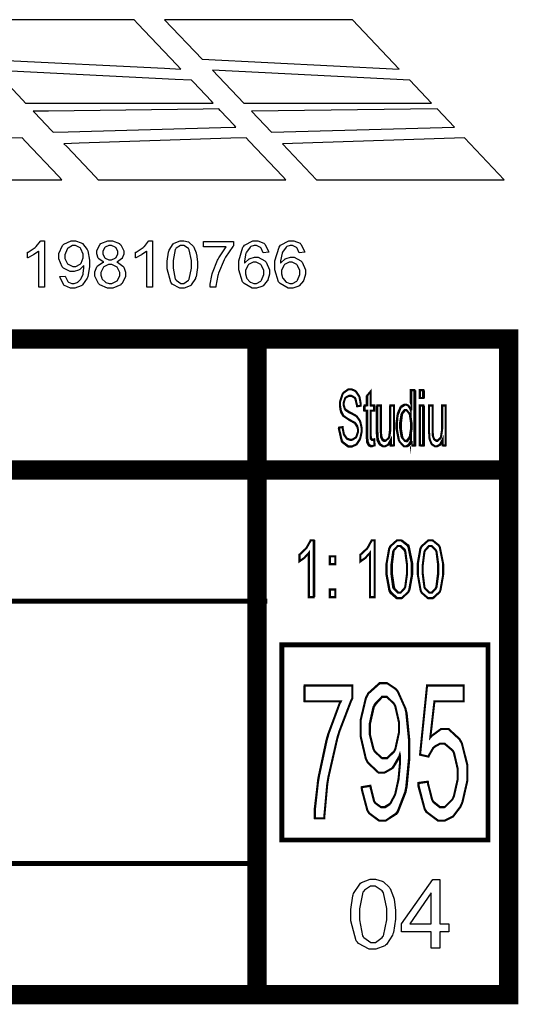
# Model space of a CAD drawing. Extents: x 25.6 to 54.5, y 18.5 to 40.4.
# Drawn here: x 53.1 to 53.8, y 18.6 to 20 of the extents above; entities that cross this region are included whole.
import ezdxf

# ---------------------------------------------------------------- set-up
doc = ezdxf.new("R2010")
doc.units = 0
doc.header["$MEASUREMENT"] = 0

msp = doc.modelspace()

# ---------------------------------------------------------------- linework, layer by layer
at = {"color": 11}
for points in [[(53.3081, 19.9084), (53.3024, 19.9144), (53.2461, 19.9737), (53.2406, 19.9795), (53.1728, 19.9795), (53.0206, 19.9795), (52.9699, 19.9795), (52.9745, 19.9748), (53.0195, 19.9273), (53.0241, 19.9225), (53.0477, 19.9213), (53.2843, 19.9097), (53.3081, 19.9084)], [(53.3547, 19.8591), (53.3521, 19.8619), (53.326, 19.8894), (53.3234, 19.8922), (53.2996, 19.8934), (53.0628, 19.9055), (53.0392, 19.9068), (53.0429, 19.9029), (53.0803, 19.8634), (53.0841, 19.8594), (53.1067, 19.8594), (53.3322, 19.8591), (53.3547, 19.8591)], [(53.3874, 19.8248), (53.3853, 19.827), (53.3646, 19.8487), (53.3627, 19.8509), (53.3403, 19.8507), (53.1174, 19.8479), (53.0952, 19.8476), (53.0975, 19.8451), (53.1214, 19.8201), (53.1238, 19.8175), (53.1457, 19.8182), (53.3654, 19.8243), (53.3874, 19.8248)], [(52.8661, 19.7488), (52.9338, 19.7488), (53.0859, 19.7488), (53.1367, 19.7488), (53.1318, 19.754), (53.0841, 19.8041), (53.0793, 19.8091), (53.0574, 19.8086), (52.8385, 19.8016), (52.8167, 19.8009), (52.8207, 19.7966), (52.862, 19.7533), (52.8661, 19.7488)], [(53.189, 19.7488), (53.2567, 19.7488), (53.4088, 19.7488), (53.4595, 19.7488), (53.4546, 19.754), (53.407, 19.8041), (53.4021, 19.8091), (53.3802, 19.8086), (53.1614, 19.8016), (53.1396, 19.8009), (53.1438, 19.7966), (53.1849, 19.7533), (53.189, 19.7488)]]:
    msp.add_lwpolyline(points, close=True, dxfattribs=at)
at = {"color": 21}
for points in [[(53.6227, 19.9084), (53.5552, 19.9795), (53.2845, 19.9795), (53.3386, 19.9225), (53.6227, 19.9084)], [(53.6693, 19.8591), (53.6379, 19.8922), (53.3538, 19.9068), (53.3988, 19.8594), (53.6693, 19.8591)], [(53.7021, 19.8248), (53.6772, 19.8509), (53.4097, 19.8476), (53.4385, 19.8175), (53.7021, 19.8248)], [(53.5035, 19.7488), (53.7741, 19.7488), (53.7168, 19.8091), (53.4543, 19.8009), (53.5035, 19.7488)]]:
    msp.add_lwpolyline(points, close=True, dxfattribs=at)
at = {"color": 9}
for points in [[(53.1113, 19.594), (53.1032, 19.594), (53.1032, 19.6463), (53.1028, 19.6458), (53.0963, 19.6412), (53.0954, 19.6407), (53.0946, 19.6401), (53.0874, 19.6366), (53.0868, 19.6363), (53.0868, 19.6444), (53.0879, 19.6448), (53.0981, 19.6514), (53.0989, 19.6522), (53.0997, 19.6529), (53.1057, 19.6604), (53.1061, 19.6611), (53.1113, 19.6611), (53.1113, 19.594)], [(53.1336, 19.6094), (53.1415, 19.6101), (53.1417, 19.6091), (53.1449, 19.6025), (53.1454, 19.602), (53.1459, 19.6016), (53.1509, 19.5997), (53.1525, 19.5997), (53.1543, 19.5997), (53.1588, 19.6011), (53.1593, 19.6013), (53.1597, 19.6016), (53.1636, 19.6054), (53.1639, 19.6059), (53.1642, 19.6065), (53.167, 19.6129), (53.1671, 19.6137), (53.1672, 19.6145), (53.1682, 19.6215), (53.1682, 19.6237), (53.1682, 19.6237), (53.1682, 19.6251), (53.1682, 19.6255), (53.1678, 19.6248), (53.1622, 19.6195), (53.1614, 19.6191), (53.1607, 19.6187), (53.1543, 19.6168), (53.1521, 19.6168), (53.1486, 19.6168), (53.1391, 19.6216), (53.1381, 19.6226), (53.1371, 19.6237), (53.1324, 19.6348), (53.1324, 19.6384), (53.1324, 19.6426), (53.1374, 19.654), (53.1385, 19.655), (53.1395, 19.6561), (53.1499, 19.6611), (53.1535, 19.6611), (53.1564, 19.6611), (53.1645, 19.6582), (53.1654, 19.6576), (53.1663, 19.657), (53.1731, 19.6487), (53.1736, 19.6476), (53.1741, 19.6465), (53.1764, 19.6332), (53.1764, 19.6287), (53.1764, 19.6236), (53.1741, 19.6097), (53.1736, 19.6083), (53.1731, 19.607), (53.1663, 19.5975), (53.1654, 19.5968), (53.1645, 19.5962), (53.1553, 19.5929), (53.1524, 19.5929), (53.1492, 19.5929), (53.1404, 19.5965), (53.1396, 19.5973), (53.1388, 19.598), (53.1339, 19.6082), (53.1336, 19.6094)], [(53.197, 19.6302), (53.196, 19.6305), (53.1897, 19.6351), (53.1893, 19.6357), (53.1889, 19.6362), (53.187, 19.642), (53.187, 19.6439), (53.187, 19.647), (53.1913, 19.6554), (53.1921, 19.6564), (53.1929, 19.657), (53.2029, 19.6611), (53.2063, 19.6611), (53.2097, 19.6611), (53.2195, 19.6569), (53.2203, 19.6561), (53.2213, 19.6552), (53.2256, 19.6466), (53.2256, 19.6437), (53.2256, 19.6416), (53.2235, 19.6362), (53.2232, 19.6357), (53.2227, 19.6351), (53.2166, 19.6305), (53.2157, 19.6302), (53.2168, 19.63), (53.2246, 19.6245), (53.2252, 19.6237), (53.2257, 19.623), (53.2284, 19.6157), (53.2284, 19.6132), (53.2284, 19.6095), (53.2232, 19.5997), (53.2222, 19.5987), (53.2213, 19.5977), (53.21, 19.5929), (53.2063, 19.5929), (53.2022, 19.5929), (53.1914, 19.5977), (53.1904, 19.5987), (53.1893, 19.5997), (53.1841, 19.61), (53.1841, 19.6133), (53.1841, 19.6161), (53.187, 19.6234), (53.1875, 19.6241), (53.1881, 19.625), (53.1959, 19.63), (53.197, 19.6302)], [(53.2671, 19.594), (53.259, 19.594), (53.259, 19.6463), (53.2585, 19.6458), (53.252, 19.6412), (53.2513, 19.6407), (53.2504, 19.6401), (53.2432, 19.6366), (53.2425, 19.6363), (53.2425, 19.6444), (53.2436, 19.6448), (53.2538, 19.6514), (53.2547, 19.6522), (53.2554, 19.6529), (53.2616, 19.6604), (53.2618, 19.6611), (53.2671, 19.6611), (53.2671, 19.594)], [(53.2882, 19.627), (53.2882, 19.6318), (53.2902, 19.6448), (53.2906, 19.6461), (53.291, 19.6473), (53.297, 19.6565), (53.2977, 19.6572), (53.2986, 19.6577), (53.3072, 19.6611), (53.31, 19.6611), (53.3124, 19.6611), (53.3188, 19.6594), (53.3195, 19.6591), (53.3202, 19.6587), (53.3257, 19.6534), (53.3261, 19.6529), (53.3266, 19.652), (53.33, 19.6439), (53.3303, 19.6429), (53.3306, 19.6419), (53.3318, 19.6308), (53.3318, 19.627), (53.3318, 19.6223), (53.3299, 19.6093), (53.3293, 19.6082), (53.3289, 19.6069), (53.3229, 19.5975), (53.3222, 19.5968), (53.3214, 19.5962), (53.3129, 19.5929), (53.31, 19.5929), (53.3063, 19.5929), (53.2956, 19.5987), (53.2946, 19.5998), (53.2936, 19.6012), (53.2882, 19.6205), (53.2882, 19.627)], [(53.3406, 19.6522), (53.3406, 19.66), (53.3839, 19.66), (53.3839, 19.6537), (53.3828, 19.6526), (53.3724, 19.6375), (53.3713, 19.6357), (53.3703, 19.6337), (53.3621, 19.6144), (53.3616, 19.6125), (53.3611, 19.6111), (53.3586, 19.5957), (53.3585, 19.594), (53.35, 19.594), (53.35, 19.5987), (53.3527, 19.6112), (53.3531, 19.6132), (53.3536, 19.615), (53.3606, 19.6329), (53.3616, 19.6345), (53.3625, 19.6363), (53.3724, 19.6509), (53.3735, 19.6522), (53.3406, 19.6522)], [(53.4347, 19.6444), (53.4265, 19.6439), (53.4263, 19.6447), (53.4236, 19.6505), (53.4232, 19.6508), (53.4227, 19.6515), (53.4171, 19.6543), (53.4152, 19.6543), (53.4135, 19.6543), (53.4088, 19.6526), (53.4082, 19.6522), (53.4077, 19.6518), (53.4025, 19.6448), (53.4022, 19.6439), (53.4018, 19.643), (53.3997, 19.6322), (53.3997, 19.6286), (53.4003, 19.6293), (53.4063, 19.6348), (53.407, 19.6352), (53.4077, 19.6355), (53.4139, 19.6375), (53.4161, 19.6375), (53.4196, 19.6375), (53.429, 19.6323), (53.43, 19.6313), (53.431, 19.6302), (53.4359, 19.6194), (53.4359, 19.6157), (53.4359, 19.6127), (53.4335, 19.605), (53.4331, 19.604), (53.4325, 19.6032), (53.4264, 19.5962), (53.4256, 19.5958), (53.4249, 19.5952), (53.4172, 19.5929), (53.4147, 19.5929), (53.4106, 19.5929), (53.3992, 19.5993), (53.3981, 19.6005), (53.397, 19.6018), (53.3915, 19.6194), (53.3915, 19.6252), (53.3915, 19.6323), (53.3975, 19.652), (53.3988, 19.6534), (53.3997, 19.6547), (53.4117, 19.6611), (53.4157, 19.6611), (53.4189, 19.6611), (53.4278, 19.6575), (53.4286, 19.6568), (53.4295, 19.6559), (53.4345, 19.6457), (53.4347, 19.6444)], [(53.4867, 19.6444), (53.4784, 19.6439), (53.4782, 19.6447), (53.4756, 19.6505), (53.4752, 19.6508), (53.4746, 19.6515), (53.4691, 19.6543), (53.4671, 19.6543), (53.4654, 19.6543), (53.4607, 19.6526), (53.4602, 19.6522), (53.4596, 19.6518), (53.4545, 19.6448), (53.454, 19.6439), (53.4538, 19.643), (53.4517, 19.6322), (53.4517, 19.6286), (53.4522, 19.6293), (53.4582, 19.6348), (53.4589, 19.6352), (53.4596, 19.6355), (53.4659, 19.6375), (53.4679, 19.6375), (53.4714, 19.6375), (53.4809, 19.6323), (53.4818, 19.6313), (53.4829, 19.6302), (53.4878, 19.6194), (53.4878, 19.6157), (53.4878, 19.6127), (53.4854, 19.605), (53.4849, 19.604), (53.4845, 19.6032), (53.4784, 19.5962), (53.4775, 19.5958), (53.4768, 19.5952), (53.4692, 19.5929), (53.4667, 19.5929), (53.4625, 19.5929), (53.4511, 19.5993), (53.45, 19.6005), (53.4489, 19.6018), (53.4435, 19.6194), (53.4435, 19.6252), (53.4435, 19.6323), (53.4495, 19.652), (53.4506, 19.6534), (53.4517, 19.6547), (53.4636, 19.6611), (53.4675, 19.6611), (53.4709, 19.6611), (53.4797, 19.6575), (53.4806, 19.6568), (53.4814, 19.6559), (53.4864, 19.6457), (53.4867, 19.6444)], [(53.1671, 19.639), (53.1671, 19.6418), (53.1641, 19.6495), (53.1635, 19.6502), (53.1628, 19.6509), (53.1564, 19.6543), (53.1543, 19.6543), (53.152, 19.6543), (53.1454, 19.6505), (53.1447, 19.6498), (53.144, 19.6491), (53.1409, 19.6409), (53.1409, 19.6383), (53.1409, 19.6357), (53.144, 19.6286), (53.1447, 19.6279), (53.1454, 19.6272), (53.1521, 19.624), (53.1543, 19.624), (53.1567, 19.624), (53.1629, 19.6272), (53.1636, 19.6279), (53.1642, 19.6286), (53.1671, 19.6363), (53.1671, 19.639)], [(53.1954, 19.6441), (53.1954, 19.6422), (53.1979, 19.6369), (53.1984, 19.6363), (53.1989, 19.6358), (53.2043, 19.6334), (53.2063, 19.6334), (53.2082, 19.6334), (53.2135, 19.6358), (53.214, 19.6363), (53.2146, 19.6368), (53.2171, 19.642), (53.2171, 19.6437), (53.2171, 19.6457), (53.2146, 19.6508), (53.214, 19.6514), (53.2135, 19.6518), (53.2081, 19.6543), (53.2063, 19.6543), (53.2043, 19.6543), (53.1989, 19.6518), (53.1984, 19.6514), (53.1979, 19.6508), (53.1954, 19.6458), (53.1954, 19.6441)], [(53.2967, 19.627), (53.2967, 19.6215), (53.2999, 19.6059), (53.3006, 19.6051), (53.3011, 19.6041), (53.3078, 19.5997), (53.31, 19.5997), (53.3124, 19.5997), (53.3188, 19.6041), (53.3195, 19.6051), (53.32, 19.6059), (53.3234, 19.6218), (53.3234, 19.627), (53.3234, 19.6325), (53.32, 19.648), (53.3195, 19.6488), (53.3188, 19.6498), (53.3121, 19.6543), (53.3099, 19.6543), (53.3075, 19.6543), (53.3013, 19.6504), (53.3007, 19.6495), (53.3, 19.6486), (53.2967, 19.6325), (53.2967, 19.627)], [(53.4011, 19.6157), (53.4011, 19.6136), (53.4025, 19.6082), (53.4028, 19.6075), (53.4032, 19.6068), (53.4072, 19.6019), (53.4078, 19.6016), (53.4084, 19.6012), (53.4132, 19.5997), (53.4147, 19.5997), (53.417, 19.5997), (53.4231, 19.603), (53.4236, 19.6037), (53.4243, 19.6044), (53.4274, 19.6126), (53.4274, 19.6152), (53.4274, 19.618), (53.4243, 19.6255), (53.4236, 19.6261), (53.4231, 19.6268), (53.4166, 19.6302), (53.4143, 19.6302), (53.412, 19.6302), (53.4057, 19.6268), (53.405, 19.6261), (53.4043, 19.6255), (53.4011, 19.6182), (53.4011, 19.6157)], [(53.4531, 19.6157), (53.4531, 19.6136), (53.4545, 19.6082), (53.4547, 19.6075), (53.4552, 19.6068), (53.4592, 19.6019), (53.4597, 19.6016), (53.4603, 19.6012), (53.465, 19.5997), (53.4667, 19.5997), (53.4689, 19.5997), (53.475, 19.603), (53.4756, 19.6037), (53.4761, 19.6044), (53.4793, 19.6126), (53.4793, 19.6152), (53.4793, 19.618), (53.4761, 19.6255), (53.4756, 19.6261), (53.475, 19.6268), (53.4685, 19.6302), (53.4663, 19.6302), (53.4639, 19.6302), (53.4575, 19.6268), (53.457, 19.6261), (53.4563, 19.6255), (53.4531, 19.6182), (53.4531, 19.6157)], [(53.1925, 19.6133), (53.1925, 19.6116), (53.194, 19.6072), (53.1943, 19.6066), (53.1946, 19.6059), (53.1988, 19.6018), (53.1993, 19.6013), (53.1999, 19.6011), (53.2046, 19.5997), (53.2063, 19.5997), (53.2086, 19.5997), (53.2154, 19.6027), (53.216, 19.6033), (53.2167, 19.604), (53.2199, 19.6108), (53.2199, 19.6132), (53.2199, 19.6155), (53.2167, 19.6222), (53.216, 19.6229), (53.2153, 19.6236), (53.2084, 19.6268), (53.206, 19.6268), (53.2036, 19.6268), (53.1971, 19.6236), (53.1964, 19.6229), (53.1959, 19.6222), (53.1925, 19.6155), (53.1925, 19.6133)]]:
    msp.add_lwpolyline(points, close=True, dxfattribs=at)
at = {"color": 0}
for points, const_width in [([(47.3093, 19.5197), (47.3093, 18.5751), (53.7804, 18.5751), (53.7804, 19.5197), (47.3093, 19.5197)], 0.0278), ([(53.536, 19.3919), (53.5411, 19.3927), (53.5411, 19.3916), (53.5427, 19.3832), (53.5429, 19.3825), (53.5432, 19.3819), (53.5466, 19.377), (53.547, 19.3766), (53.5474, 19.3762), (53.5517, 19.3744), (53.5531, 19.3744), (53.555, 19.3744), (53.56, 19.3776), (53.5606, 19.3782), (53.561, 19.3789), (53.5632, 19.3857), (53.5632, 19.3879), (53.5632, 19.3895), (53.5622, 19.3936), (53.5621, 19.3941), (53.562, 19.3945), (53.5595, 19.3982), (53.5592, 19.3984), (53.5589, 19.3987), (53.5518, 19.4026), (53.5509, 19.4032), (53.5499, 19.4036), (53.5431, 19.4082), (53.5427, 19.4086), (53.5422, 19.4091), (53.5392, 19.415), (53.5389, 19.4157), (53.5386, 19.4164), (53.5375, 19.423), (53.5375, 19.4252), (53.5375, 19.4293), (53.5409, 19.44), (53.5417, 19.4411), (53.5422, 19.442), (53.5496, 19.4472), (53.552, 19.4472), (53.5539, 19.4472), (53.5593, 19.4447), (53.5599, 19.4443), (53.5604, 19.4438), (53.5649, 19.437), (53.5653, 19.4361), (53.5656, 19.4352), (53.5671, 19.4263), (53.5671, 19.4234), (53.562, 19.4226), (53.5618, 19.4239), (53.5596, 19.4336), (53.5592, 19.4341), (53.5588, 19.4348), (53.5538, 19.4377), (53.5522, 19.4377), (53.5504, 19.4377), (53.5456, 19.4352), (53.5452, 19.4345), (53.5447, 19.4341), (53.5427, 19.428), (53.5427, 19.4261), (53.5427, 19.4241), (53.5442, 19.4191), (53.5446, 19.4186), (53.5449, 19.4182), (53.5514, 19.4137), (53.5524, 19.4133), (53.5534, 19.4129), (53.5603, 19.409), (53.5607, 19.4086), (53.5614, 19.4082), (53.5661, 19.4015), (53.5664, 19.4005), (53.5667, 19.3998), (53.5685, 19.3916), (53.5685, 19.3889), (53.5685, 19.3857), (53.5667, 19.3773), (53.5664, 19.3762), (53.566, 19.3754), (53.5615, 19.3683), (53.561, 19.3679), (53.5604, 19.3673), (53.5546, 19.3648), (53.5527, 19.3648), (53.5496, 19.3648), (53.5414, 19.3709), (53.5407, 19.3722), (53.5399, 19.3733), (53.536, 19.3898), (53.536, 19.3919)], 0.003), ([(53.5866, 19.3751), (53.5872, 19.3664), (53.5868, 19.3664), (53.5843, 19.3655), (53.5836, 19.3655), (53.5825, 19.3655), (53.5796, 19.3669), (53.5793, 19.3672), (53.579, 19.3675), (53.5774, 19.3714), (53.5772, 19.3718), (53.5771, 19.3722), (53.5766, 19.3805), (53.5766, 19.3832), (53.5766, 19.4162), (53.5729, 19.4162), (53.5729, 19.4239), (53.5766, 19.4239), (53.5766, 19.4382), (53.5815, 19.444), (53.5815, 19.4239), (53.5866, 19.4239), (53.5866, 19.4162), (53.5815, 19.4162), (53.5815, 19.3826), (53.5815, 19.3812), (53.582, 19.3768), (53.582, 19.3766), (53.5821, 19.3762), (53.5839, 19.3745), (53.5845, 19.3745), (53.585, 19.3745), (53.5863, 19.375), (53.5866, 19.3751)], 0.003), ([(53.6397, 19.3664), (53.6397, 19.3736), (53.6396, 19.3729), (53.6366, 19.3676), (53.6361, 19.3672), (53.6359, 19.3669), (53.6327, 19.365), (53.6317, 19.365), (53.6295, 19.365), (53.6232, 19.3716), (53.6227, 19.3729), (53.622, 19.3743), (53.6188, 19.3898), (53.6188, 19.3951), (53.6188, 19.3993), (53.6203, 19.4105), (53.6206, 19.4118), (53.6209, 19.4129), (53.6246, 19.4213), (53.6252, 19.4218), (53.6256, 19.4225), (53.63, 19.4251), (53.6314, 19.4251), (53.6325, 19.4251), (53.6356, 19.4236), (53.636, 19.4232), (53.6363, 19.4229), (53.6391, 19.418), (53.6393, 19.4173), (53.6393, 19.4458), (53.6443, 19.4458), (53.6443, 19.3664), (53.6397, 19.3664)], 0.003), ([(53.6522, 19.4345), (53.6522, 19.4458), (53.6572, 19.4458), (53.6572, 19.4345), (53.6522, 19.4345)], 0.003), ([(53.6107, 19.3664), (53.6107, 19.3747), (53.6103, 19.374), (53.607, 19.3679), (53.6067, 19.3673), (53.6061, 19.367), (53.6024, 19.365), (53.6011, 19.365), (53.5997, 19.365), (53.5957, 19.3675), (53.5953, 19.3679), (53.5949, 19.3684), (53.5921, 19.3748), (53.592, 19.3757), (53.5918, 19.3765), (53.5913, 19.3852), (53.5913, 19.3882), (53.5913, 19.4239), (53.5963, 19.4239), (53.5963, 19.3919), (53.5963, 19.389), (53.5967, 19.3805), (53.5967, 19.3801), (53.5968, 19.3795), (53.5985, 19.3755), (53.5988, 19.3751), (53.5989, 19.3748), (53.6013, 19.3734), (53.6021, 19.3734), (53.6036, 19.3734), (53.6078, 19.3773), (53.6082, 19.378), (53.6085, 19.3787), (53.61, 19.3895), (53.61, 19.393), (53.61, 19.4239), (53.615, 19.4239), (53.615, 19.3664), (53.6107, 19.3664)], 0.003), ([(53.624, 19.3951), (53.624, 19.3909), (53.626, 19.3793), (53.6265, 19.3784), (53.6268, 19.3775), (53.6307, 19.3729), (53.6321, 19.3729), (53.6335, 19.3729), (53.6371, 19.3775), (53.6375, 19.3783), (53.6379, 19.3791), (53.6397, 19.3902), (53.6397, 19.394), (53.6397, 19.3984), (53.6379, 19.4108), (53.6375, 19.4116), (53.6371, 19.4125), (53.6331, 19.4172), (53.6317, 19.4172), (53.6303, 19.4172), (53.6267, 19.4127), (53.6263, 19.4118), (53.6259, 19.4109), (53.624, 19.3991), (53.624, 19.3951)], 0.003), ([(53.6522, 19.3664), (53.6522, 19.4239), (53.6572, 19.4239), (53.6572, 19.3664), (53.6522, 19.3664)], 0.003), ([(53.6852, 19.3664), (53.6852, 19.3747), (53.6849, 19.374), (53.6816, 19.3679), (53.6811, 19.3673), (53.6807, 19.367), (53.677, 19.365), (53.6757, 19.365), (53.6742, 19.365), (53.6702, 19.3675), (53.6699, 19.3679), (53.6693, 19.3684), (53.6666, 19.3748), (53.6664, 19.3757), (53.6663, 19.3765), (53.6657, 19.3852), (53.6657, 19.3882), (53.6657, 19.4239), (53.6707, 19.4239), (53.6707, 19.3919), (53.6707, 19.389), (53.6711, 19.3805), (53.6711, 19.3801), (53.6713, 19.3795), (53.6729, 19.3755), (53.6732, 19.3751), (53.6735, 19.3748), (53.6757, 19.3734), (53.6765, 19.3734), (53.6781, 19.3734), (53.6822, 19.3773), (53.6827, 19.378), (53.6829, 19.3787), (53.6845, 19.3895), (53.6845, 19.393), (53.6845, 19.4239), (53.6895, 19.4239), (53.6895, 19.3664), (53.6852, 19.3664)], 0.003), ([(53.4995, 19.1473), (53.4924, 19.1473), (53.4924, 19.2113), (53.492, 19.2108), (53.4867, 19.2051), (53.4861, 19.2044), (53.4853, 19.2038), (53.4792, 19.1995), (53.4786, 19.1991), (53.4786, 19.2088), (53.4796, 19.2095), (53.4881, 19.2175), (53.4888, 19.2184), (53.4895, 19.2194), (53.4946, 19.2286), (53.4949, 19.2294), (53.4995, 19.2294), (53.4995, 19.1473)], 0.003), ([(53.5874, 19.1473), (53.5804, 19.1473), (53.5804, 19.2113), (53.58, 19.2108), (53.5747, 19.2051), (53.5742, 19.2044), (53.5734, 19.2038), (53.5672, 19.1995), (53.5667, 19.1991), (53.5667, 19.2088), (53.5675, 19.2095), (53.5761, 19.2175), (53.5768, 19.2184), (53.5775, 19.2194), (53.5825, 19.2286), (53.5829, 19.2294), (53.5874, 19.2294), (53.5874, 19.1473)], 0.003), ([(53.6043, 19.1877), (53.6043, 19.1955), (53.6081, 19.2172), (53.6089, 19.2189), (53.6096, 19.2207), (53.6193, 19.2294), (53.6227, 19.2294), (53.6257, 19.2294), (53.6345, 19.2223), (53.6353, 19.2209), (53.6361, 19.2191), (53.6409, 19.1955), (53.6409, 19.1877), (53.6409, 19.18), (53.6371, 19.1584), (53.6364, 19.1566), (53.6356, 19.1548), (53.6259, 19.1459), (53.6227, 19.1459), (53.6193, 19.1459), (53.6102, 19.1538), (53.6093, 19.1552), (53.6085, 19.1569), (53.6043, 19.18), (53.6043, 19.1877)], 0.003), ([(53.6114, 19.1877), (53.6114, 19.1811), (53.6139, 19.162), (53.6145, 19.1609), (53.615, 19.1598), (53.6209, 19.1543), (53.6228, 19.1543), (53.6247, 19.1543), (53.6302, 19.16), (53.6307, 19.1611), (53.6313, 19.1622), (53.6339, 19.1813), (53.6339, 19.1877), (53.6339, 19.1944), (53.6313, 19.2133), (53.6307, 19.2144), (53.6302, 19.2155), (53.6243, 19.2212), (53.6224, 19.2212), (53.6204, 19.2212), (53.615, 19.2155), (53.6145, 19.2143), (53.6139, 19.2132), (53.6114, 19.1941), (53.6114, 19.1877)], 0.003), ([(53.6495, 19.1877), (53.6495, 19.1955), (53.6532, 19.2172), (53.6541, 19.2189), (53.6547, 19.2207), (53.6645, 19.2294), (53.6678, 19.2294), (53.6709, 19.2294), (53.6796, 19.2223), (53.6804, 19.2209), (53.6813, 19.2191), (53.686, 19.1955), (53.686, 19.1877), (53.686, 19.18), (53.6822, 19.1584), (53.6816, 19.1566), (53.6807, 19.1548), (53.671, 19.1459), (53.6678, 19.1459), (53.6645, 19.1459), (53.6553, 19.1538), (53.6545, 19.1552), (53.6536, 19.1569), (53.6495, 19.18), (53.6495, 19.1877)], 0.003), ([(53.6566, 19.1877), (53.6566, 19.1811), (53.659, 19.162), (53.6596, 19.1609), (53.6602, 19.1598), (53.666, 19.1543), (53.6679, 19.1543), (53.6699, 19.1543), (53.6753, 19.16), (53.6759, 19.1611), (53.6764, 19.1622), (53.679, 19.1813), (53.679, 19.1877), (53.679, 19.1944), (53.6764, 19.2133), (53.6759, 19.2144), (53.6753, 19.2155), (53.6695, 19.2212), (53.6675, 19.2212), (53.6656, 19.2212), (53.6602, 19.2155), (53.6596, 19.2143), (53.659, 19.2132), (53.6566, 19.1941), (53.6566, 19.1877)], 0.003), ([(53.5227, 19.1951), (53.5227, 19.2065), (53.5306, 19.2065), (53.5306, 19.1951), (53.5227, 19.1951)], 0.003), ([(53.5227, 19.1473), (53.5227, 19.1587), (53.5306, 19.1587), (53.5306, 19.1473), (53.5227, 19.1473)], 0.003), ([(53.4536, 19.0791), (53.4536, 18.7979), (53.7507, 18.7979), (53.7507, 19.0791), (53.4536, 19.0791)], 0.00694), ([(53.4536, 19.0791), (53.4536, 18.7979), (53.7507, 18.7979), (53.7507, 19.0791), (53.4536, 19.0791)], 0.00694), ([(53.4863, 18.9976), (53.4863, 19.0204), (53.5552, 19.0204), (53.5552, 19.002), (53.5534, 18.9987), (53.5367, 18.9551), (53.535, 18.9497), (53.5334, 18.9443), (53.5206, 18.8883), (53.5197, 18.8826), (53.519, 18.8784), (53.5149, 18.8338), (53.5147, 18.8291), (53.5013, 18.8291), (53.5013, 18.8429), (53.5053, 18.879), (53.5061, 18.8844), (53.507, 18.8898), (53.5182, 18.942), (53.5197, 18.9469), (53.5211, 18.952), (53.5367, 18.9943), (53.5385, 18.9976), (53.4863, 18.9976)], 0.003), ([(53.5686, 18.874), (53.5811, 18.8761), (53.5814, 18.8734), (53.5864, 18.8539), (53.5872, 18.8526), (53.5879, 18.8513), (53.5961, 18.8454), (53.5989, 18.8454), (53.6016, 18.8454), (53.6088, 18.8497), (53.6096, 18.8505), (53.6103, 18.8513), (53.6163, 18.8625), (53.6168, 18.8638), (53.6172, 18.8652), (53.6214, 18.8843), (53.6217, 18.8866), (53.622, 18.889), (53.6238, 18.9088), (53.6238, 18.9155), (53.6238, 18.9168), (53.6236, 18.92), (53.6235, 18.9205), (53.6229, 18.9186), (53.614, 18.9032), (53.6129, 18.902), (53.6118, 18.9008), (53.6017, 18.895), (53.5982, 18.895), (53.5927, 18.895), (53.5774, 18.9094), (53.5759, 18.9123), (53.5745, 18.9152), (53.567, 18.9476), (53.567, 18.9584), (53.567, 18.9702), (53.5747, 19.0027), (53.5764, 19.0058), (53.5779, 19.0089), (53.5946, 19.024), (53.6003, 19.024), (53.6049, 19.024), (53.6177, 19.0154), (53.6191, 19.0137), (53.6206, 19.0119), (53.6314, 18.9877), (53.6321, 18.9847), (53.6328, 18.9815), (53.6367, 18.9427), (53.6367, 18.9298), (53.6367, 18.9151), (53.6328, 18.8745), (53.6321, 18.8708), (53.6314, 18.8672), (53.6206, 18.8393), (53.6191, 18.8372), (53.6175, 18.8354), (53.6034, 18.8259), (53.5988, 18.8259), (53.5935, 18.8259), (53.5795, 18.8363), (53.5782, 18.8383), (53.5768, 18.8405), (53.5689, 18.8702), (53.5686, 18.874)], 0.003), ([(53.6504, 18.8801), (53.6639, 18.8819), (53.6642, 18.8789), (53.67, 18.8562), (53.6709, 18.8545), (53.6718, 18.853), (53.6813, 18.8454), (53.6845, 18.8454), (53.6884, 18.8454), (53.6992, 18.8562), (53.7003, 18.8584), (53.7014, 18.8607), (53.7068, 18.8847), (53.7068, 18.8927), (53.7068, 18.9008), (53.7017, 18.923), (53.7007, 18.925), (53.6996, 18.9269), (53.6881, 18.9366), (53.6843, 18.9366), (53.6814, 18.9366), (53.6736, 18.9323), (53.6728, 18.9315), (53.6718, 18.9307), (53.6653, 18.9194), (53.6649, 18.918), (53.6527, 18.9207), (53.6628, 19.0204), (53.7156, 19.0204), (53.7156, 18.9976), (53.6734, 18.9976), (53.6675, 18.9457), (53.6692, 18.9477), (53.6831, 18.9579), (53.6878, 18.9579), (53.6936, 18.9579), (53.7096, 18.9432), (53.7113, 18.9402), (53.7129, 18.9373), (53.7209, 18.9055), (53.7209, 18.895), (53.7209, 18.8836), (53.7138, 18.8526), (53.7125, 18.8494), (53.7107, 18.8455), (53.7003, 18.8318), (53.6885, 18.8259), (53.6845, 18.8259), (53.6785, 18.8259), (53.6622, 18.838), (53.6607, 18.8404), (53.6592, 18.8429), (53.6506, 18.8759), (53.6504, 18.8801)], 0.003), ([(53.6222, 18.9597), (53.6222, 18.9679), (53.6171, 18.9902), (53.6161, 18.9922), (53.615, 18.9943), (53.6049, 19.0041), (53.6017, 19.0041), (53.5978, 19.0041), (53.5875, 18.9933), (53.5866, 18.9911), (53.5854, 18.989), (53.5802, 18.9654), (53.5802, 18.9576), (53.5802, 18.9501), (53.5853, 18.9294), (53.5863, 18.9275), (53.5872, 18.9255), (53.5978, 18.9158), (53.6014, 18.9158), (53.6052, 18.9158), (53.6153, 18.9255), (53.6163, 18.9275), (53.6172, 18.9294), (53.6222, 18.9522), (53.6222, 18.9597)], 0.003)]:
    msp.add_lwpolyline(points, close=True, dxfattribs=dict(at, const_width=const_width))
for points, const_width in [([(53.4177, 19.5197), (53.4177, 18.5752)], 0.0278), ([(53.7736, 19.3308), (47.3093, 19.3308)], 0.0278), ([(49.7292, 19.1419), (53.4324, 19.1419)], 0.00694), ([(49.7292, 19.1419), (53.4324, 19.1419)], 0.00694), ([(47.321, 18.7641), (53.4164, 18.7641)], 0.00694)]:
    msp.add_lwpolyline(points, dxfattribs=dict(at, const_width=const_width))
for points in [[(53.5354, 19.3911), (53.5407, 19.3919), (53.5407, 19.3908), (53.5422, 19.3822), (53.5424, 19.3815), (53.5427, 19.3809), (53.5461, 19.3761), (53.5466, 19.3757), (53.5471, 19.3752), (53.5513, 19.3736), (53.5527, 19.3736), (53.5546, 19.3736), (53.5597, 19.3765), (53.5603, 19.3772), (53.5607, 19.3779), (53.5628, 19.3848), (53.5628, 19.3872), (53.5628, 19.3887), (53.5621, 19.3929), (53.562, 19.3933), (53.5618, 19.3937), (53.5593, 19.3973), (53.5589, 19.3976), (53.5586, 19.3979), (53.5515, 19.4019), (53.5504, 19.4023), (53.5496, 19.4029), (53.5427, 19.4075), (53.5422, 19.408), (53.5418, 19.4084), (53.5386, 19.4143), (53.5384, 19.415), (53.5381, 19.4157), (53.537, 19.4225), (53.537, 19.4247), (53.537, 19.4287), (53.5403, 19.4395), (53.5409, 19.4405), (53.5416, 19.4416), (53.5491, 19.4469), (53.5515, 19.4469), (53.5536, 19.4469), (53.5591, 19.4443), (53.5596, 19.4438), (53.5602, 19.4434), (53.5647, 19.4365), (53.565, 19.4355), (53.5653, 19.4347), (53.567, 19.4258), (53.567, 19.4227), (53.5617, 19.4222), (53.5617, 19.4234), (53.5592, 19.433), (53.5588, 19.4336), (53.5584, 19.4343), (53.5534, 19.4373), (53.5518, 19.4373), (53.55, 19.4373), (53.5452, 19.4347), (53.5449, 19.4341), (53.5443, 19.4336), (53.5422, 19.4276), (53.5422, 19.4257), (53.5422, 19.4237), (53.5439, 19.4184), (53.5442, 19.418), (53.5445, 19.4176), (53.551, 19.413), (53.552, 19.4126), (53.5531, 19.4122), (53.5603, 19.4083), (53.5607, 19.408), (53.5613, 19.4075), (53.566, 19.4007), (53.5663, 19.3998), (53.5667, 19.399), (53.5682, 19.3908), (53.5682, 19.388), (53.5682, 19.3848), (53.5667, 19.3762), (53.5663, 19.3752), (53.566, 19.3743), (53.5613, 19.3673), (53.5607, 19.3668), (53.56, 19.3664), (53.5543, 19.3637), (53.5524, 19.3637), (53.5493, 19.3637), (53.541, 19.37), (53.5403, 19.3711), (53.5395, 19.3723), (53.5356, 19.389), (53.5354, 19.3911)], [(53.6411, 19.3652), (53.6411, 19.3726), (53.6409, 19.3719), (53.6381, 19.3665), (53.6377, 19.3661), (53.6372, 19.3658), (53.6339, 19.364), (53.6329, 19.364), (53.6306, 19.364), (53.6245, 19.3705), (53.6238, 19.3718), (53.6232, 19.3732), (53.62, 19.3891), (53.62, 19.3944), (53.62, 19.3986), (53.6213, 19.41), (53.6216, 19.4111), (53.622, 19.4122), (53.6257, 19.4207), (53.6261, 19.4212), (53.6267, 19.4218), (53.6311, 19.4247), (53.6327, 19.4247), (53.6338, 19.4247), (53.637, 19.4229), (53.6372, 19.4226), (53.6377, 19.4222), (53.6406, 19.4173), (53.6409, 19.4168), (53.6409, 19.4455), (53.6459, 19.4455), (53.6459, 19.3652), (53.6411, 19.3652)], [(53.6534, 19.4341), (53.6534, 19.4455), (53.6584, 19.4455), (53.6584, 19.4341), (53.6534, 19.4341)], [(53.5857, 19.3741), (53.5864, 19.3655), (53.586, 19.3654), (53.5835, 19.3644), (53.5827, 19.3644), (53.5815, 19.3644), (53.5786, 19.3658), (53.5784, 19.3661), (53.5781, 19.3664), (53.5763, 19.3702), (53.5761, 19.3707), (53.5761, 19.3712), (53.5756, 19.3795), (53.5756, 19.3822), (53.5756, 19.4157), (53.5718, 19.4157), (53.5718, 19.4232), (53.5756, 19.4232), (53.5756, 19.4377), (53.5807, 19.4436), (53.5807, 19.4232), (53.5857, 19.4232), (53.5857, 19.4157), (53.5807, 19.4157), (53.5807, 19.3818), (53.5807, 19.3802), (53.5809, 19.3759), (53.581, 19.3757), (53.5811, 19.3754), (53.5829, 19.3737), (53.5836, 19.3737), (53.5841, 19.3737), (53.5856, 19.374), (53.5857, 19.3741)], [(53.6097, 19.3652), (53.6097, 19.3737), (53.6095, 19.3729), (53.606, 19.3668), (53.6057, 19.3664), (53.6053, 19.3659), (53.6017, 19.364), (53.6004, 19.364), (53.5989, 19.364), (53.5947, 19.3665), (53.5943, 19.367), (53.5939, 19.3676), (53.591, 19.3738), (53.5909, 19.3745), (53.5907, 19.3754), (53.59, 19.3844), (53.59, 19.3875), (53.59, 19.4232), (53.5953, 19.4232), (53.5953, 19.3911), (53.5953, 19.3882), (53.5956, 19.3797), (53.5957, 19.3791), (53.5957, 19.3787), (53.5975, 19.3745), (53.5978, 19.3741), (53.5981, 19.3738), (53.6004, 19.3725), (53.6013, 19.3725), (53.6028, 19.3725), (53.6068, 19.3764), (53.6071, 19.3772), (53.6075, 19.3779), (53.6093, 19.3887), (53.6093, 19.3922), (53.6093, 19.4232), (53.6143, 19.4232), (53.6143, 19.3652), (53.6097, 19.3652)], [(53.6253, 19.3944), (53.6253, 19.3901), (53.6272, 19.3783), (53.6277, 19.3775), (53.6281, 19.3765), (53.632, 19.372), (53.6334, 19.372), (53.6347, 19.372), (53.6385, 19.3765), (53.6389, 19.3775), (53.6393, 19.3783), (53.6414, 19.3895), (53.6414, 19.3933), (53.6414, 19.3977), (53.6393, 19.4101), (53.6389, 19.4111), (53.6385, 19.412), (53.6343, 19.4165), (53.6329, 19.4165), (53.6315, 19.4165), (53.6278, 19.4122), (53.6275, 19.4112), (53.6271, 19.4104), (53.6253, 19.3983), (53.6253, 19.3944)], [(53.6534, 19.3652), (53.6534, 19.4232), (53.6584, 19.4232), (53.6584, 19.3652), (53.6534, 19.3652)], [(53.6856, 19.3652), (53.6856, 19.3737), (53.6853, 19.3729), (53.6818, 19.3668), (53.6814, 19.3664), (53.681, 19.3659), (53.6774, 19.364), (53.6761, 19.364), (53.6746, 19.364), (53.6706, 19.3665), (53.6702, 19.367), (53.6696, 19.3676), (53.6668, 19.3738), (53.6667, 19.3745), (53.6666, 19.3754), (53.6657, 19.3844), (53.6657, 19.3875), (53.6657, 19.4232), (53.671, 19.4232), (53.671, 19.3911), (53.671, 19.3882), (53.6714, 19.3797), (53.6714, 19.3791), (53.6716, 19.3787), (53.6734, 19.3745), (53.6736, 19.3741), (53.6738, 19.3738), (53.6763, 19.3725), (53.6771, 19.3725), (53.6785, 19.3725), (53.6825, 19.3764), (53.6829, 19.3772), (53.6832, 19.3779), (53.685, 19.3887), (53.685, 19.3922), (53.685, 19.4232), (53.69, 19.4232), (53.69, 19.3652), (53.6856, 19.3652)], [(53.5004, 19.1482), (53.4935, 19.1482), (53.4935, 19.212), (53.4931, 19.2113), (53.4878, 19.2057), (53.4872, 19.2051), (53.4866, 19.2045), (53.4804, 19.2001), (53.4799, 19.1998), (53.4799, 19.2095), (53.4807, 19.2102), (53.489, 19.218), (53.4899, 19.219), (53.4906, 19.22), (53.4956, 19.2291), (53.4959, 19.23), (53.5004, 19.23), (53.5004, 19.1482)], [(53.5877, 19.1482), (53.5807, 19.1482), (53.5807, 19.212), (53.5803, 19.2113), (53.5752, 19.2057), (53.5745, 19.2051), (53.5738, 19.2045), (53.5677, 19.2001), (53.5671, 19.1998), (53.5671, 19.2095), (53.5679, 19.2102), (53.5764, 19.218), (53.5771, 19.219), (53.5778, 19.22), (53.5828, 19.2291), (53.5831, 19.23), (53.5877, 19.23), (53.5877, 19.1482)], [(53.6054, 19.1883), (53.6054, 19.1961), (53.6093, 19.2176), (53.61, 19.2194), (53.6109, 19.2212), (53.6204, 19.23), (53.6238, 19.23), (53.6268, 19.23), (53.6356, 19.223), (53.6363, 19.2215), (53.6372, 19.2198), (53.642, 19.1962), (53.642, 19.1883), (53.642, 19.1807), (53.6381, 19.1591), (53.6374, 19.1573), (53.6366, 19.1555), (53.627, 19.1469), (53.6238, 19.1469), (53.6204, 19.1469), (53.6114, 19.1547), (53.6104, 19.1562), (53.6096, 19.1577), (53.6054, 19.1807), (53.6054, 19.1883)], [(53.6124, 19.1883), (53.6124, 19.1816), (53.6152, 19.1627), (53.6157, 19.1616), (53.6161, 19.1605), (53.6218, 19.155), (53.6238, 19.155), (53.6257, 19.155), (53.6311, 19.1608), (53.6317, 19.1619), (53.6322, 19.163), (53.6347, 19.182), (53.6347, 19.1883), (53.6347, 19.195), (53.6322, 19.2139), (53.6317, 19.2151), (53.6311, 19.2161), (53.6253, 19.2218), (53.6232, 19.2218), (53.6213, 19.2218), (53.616, 19.2159), (53.6154, 19.2148), (53.615, 19.2137), (53.6124, 19.1947), (53.6124, 19.1883)], [(53.6491, 19.1883), (53.6491, 19.1961), (53.6529, 19.2176), (53.6536, 19.2194), (53.6545, 19.2212), (53.6641, 19.23), (53.6674, 19.23), (53.6704, 19.23), (53.6792, 19.223), (53.6799, 19.2215), (53.6809, 19.2198), (53.6856, 19.1962), (53.6856, 19.1883), (53.6856, 19.1807), (53.6818, 19.1591), (53.681, 19.1573), (53.6802, 19.1555), (53.6706, 19.1469), (53.6674, 19.1469), (53.6641, 19.1469), (53.655, 19.1547), (53.6541, 19.1562), (53.6532, 19.1577), (53.6491, 19.1807), (53.6491, 19.1883)], [(53.656, 19.1883), (53.656, 19.1816), (53.6588, 19.1627), (53.6593, 19.1616), (53.6597, 19.1605), (53.6654, 19.155), (53.6674, 19.155), (53.6693, 19.155), (53.6749, 19.1608), (53.6753, 19.1619), (53.6759, 19.163), (53.6784, 19.182), (53.6784, 19.1883), (53.6784, 19.195), (53.6759, 19.2139), (53.6753, 19.2151), (53.6749, 19.2161), (53.6689, 19.2218), (53.667, 19.2218), (53.6649, 19.2218), (53.6596, 19.2159), (53.659, 19.2148), (53.6586, 19.2137), (53.656, 19.1947), (53.656, 19.1883)], [(53.5221, 19.1957), (53.5221, 19.2072), (53.5302, 19.2072), (53.5302, 19.1957), (53.5221, 19.1957)], [(53.5221, 19.1482), (53.5221, 19.1595), (53.5302, 19.1595), (53.5302, 19.1482), (53.5221, 19.1482)], [(53.4856, 18.997), (53.4856, 19.0198), (53.5546, 19.0198), (53.5546, 19.0014), (53.5528, 18.998), (53.536, 18.9544), (53.5343, 18.949), (53.5327, 18.9436), (53.5199, 18.8877), (53.5189, 18.882), (53.5184, 18.8779), (53.5142, 18.8334), (53.5139, 18.8286), (53.5004, 18.8286), (53.5004, 18.8425), (53.5047, 18.8786), (53.5054, 18.884), (53.5063, 18.8893), (53.5175, 18.9414), (53.5189, 18.9465), (53.5204, 18.9515), (53.536, 18.9936), (53.5377, 18.997), (53.4856, 18.997)], [(53.5695, 18.8736), (53.5818, 18.8755), (53.5821, 18.8727), (53.5871, 18.8534), (53.5878, 18.8522), (53.5886, 18.8509), (53.5968, 18.8448), (53.5996, 18.8448), (53.6022, 18.8448), (53.6092, 18.8491), (53.61, 18.8501), (53.6107, 18.8509), (53.617, 18.8619), (53.6174, 18.8633), (53.6178, 18.8647), (53.622, 18.8836), (53.6224, 18.8859), (53.6227, 18.8883), (53.6243, 18.9083), (53.6243, 18.915), (53.6243, 18.9162), (53.6242, 18.9191), (53.624, 18.9197), (53.6235, 18.9179), (53.6146, 18.9026), (53.6135, 18.9015), (53.6124, 18.9002), (53.6022, 18.8944), (53.5989, 18.8944), (53.5934, 18.8944), (53.5781, 18.9087), (53.5766, 18.9118), (53.575, 18.9147), (53.5675, 18.9469), (53.5675, 18.9577), (53.5675, 18.9695), (53.5754, 19.002), (53.577, 19.005), (53.5785, 19.0082), (53.5953, 19.0233), (53.6009, 19.0233), (53.6056, 19.0233), (53.6184, 19.0147), (53.6197, 19.013), (53.6211, 19.0113), (53.632, 18.987), (53.6328, 18.984), (53.6335, 18.9809), (53.6374, 18.9422), (53.6374, 18.9293), (53.6374, 18.9145), (53.6335, 18.8738), (53.6328, 18.8702), (53.632, 18.8666), (53.6211, 18.8386), (53.6197, 18.8366), (53.6182, 18.8347), (53.6039, 18.8254), (53.5992, 18.8254), (53.5941, 18.8254), (53.58, 18.8357), (53.5788, 18.8377), (53.5774, 18.8398), (53.5696, 18.8697), (53.5695, 18.8736)], [(53.65, 18.8795), (53.6636, 18.8813), (53.6639, 18.8783), (53.6697, 18.8555), (53.6706, 18.854), (53.6716, 18.8525), (53.681, 18.8448), (53.6841, 18.8448), (53.6881, 18.8448), (53.6989, 18.8557), (53.6999, 18.8579), (53.701, 18.8601), (53.7067, 18.8841), (53.7067, 18.8922), (53.7067, 18.9002), (53.7014, 18.9225), (53.7004, 18.9245), (53.6993, 18.9263), (53.6878, 18.9361), (53.6839, 18.9361), (53.681, 18.9361), (53.6732, 18.9318), (53.6724, 18.9311), (53.6716, 18.9301), (53.665, 18.9187), (53.6646, 18.9173), (53.6522, 18.9202), (53.6624, 19.0198), (53.7153, 19.0198), (53.7153, 18.997), (53.6731, 18.997), (53.6671, 18.945), (53.6688, 18.9469), (53.6827, 18.9573), (53.6874, 18.9573), (53.6932, 18.9573), (53.7092, 18.9425), (53.7109, 18.9395), (53.7124, 18.9365), (53.7203, 18.905), (53.7203, 18.8944), (53.7203, 18.883), (53.7135, 18.8522), (53.7121, 18.849), (53.7103, 18.845), (53.6999, 18.8312), (53.6879, 18.8254), (53.6841, 18.8254), (53.6782, 18.8254), (53.662, 18.8375), (53.6604, 18.8398), (53.6589, 18.8425), (53.6502, 18.8754), (53.65, 18.8795)], [(53.6225, 18.959), (53.6225, 18.9672), (53.6178, 18.9895), (53.6167, 18.9916), (53.6157, 18.9936), (53.6057, 19.0036), (53.6024, 19.0036), (53.5986, 19.0036), (53.5884, 18.9926), (53.5872, 18.9905), (53.5861, 18.9883), (53.5807, 18.9647), (53.5807, 18.9569), (53.5807, 18.9494), (53.5859, 18.9289), (53.5868, 18.9269), (53.5878, 18.925), (53.5985, 18.9152), (53.602, 18.9152), (53.6057, 18.9152), (53.616, 18.925), (53.617, 18.9269), (53.6179, 18.9289), (53.6225, 18.9515), (53.6225, 18.959)], [(53.5528, 18.6908), (53.5528, 18.6979), (53.5557, 18.7173), (53.5563, 18.719), (53.557, 18.7208), (53.5659, 18.7345), (53.567, 18.7355), (53.5682, 18.7365), (53.5807, 18.7414), (53.585, 18.7414), (53.5885, 18.7414), (53.5979, 18.7386), (53.5989, 18.7382), (53.5999, 18.7376), (53.6082, 18.73), (53.6089, 18.729), (53.6095, 18.728), (53.6146, 18.7157), (53.6149, 18.7143), (53.6153, 18.7127), (53.6171, 18.6964), (53.6171, 18.6908), (53.6171, 18.6839), (53.6142, 18.6645), (53.6136, 18.6627), (53.6131, 18.6609), (53.6042, 18.6473), (53.6029, 18.6463), (53.6018, 18.6454), (53.5892, 18.6404), (53.585, 18.6404), (53.5793, 18.6404), (53.5638, 18.649), (53.5624, 18.6507), (53.5607, 18.6527), (53.5528, 18.6813), (53.5528, 18.6908)], [(53.6689, 18.6422), (53.6689, 18.6658), (53.626, 18.6658), (53.626, 18.6769), (53.6711, 18.7409), (53.681, 18.7409), (53.681, 18.6769), (53.6943, 18.6769), (53.6943, 18.6658), (53.681, 18.6658), (53.681, 18.6422), (53.6689, 18.6422)], [(53.5652, 18.6908), (53.5652, 18.6827), (53.5699, 18.6598), (53.5709, 18.6584), (53.5718, 18.6572), (53.5817, 18.6504), (53.585, 18.6504), (53.5885, 18.6504), (53.5981, 18.6573), (53.599, 18.6587), (53.6, 18.66), (53.6047, 18.683), (53.6047, 18.6908), (53.6047, 18.699), (53.6, 18.722), (53.599, 18.7233), (53.5981, 18.7247), (53.5881, 18.7313), (53.5847, 18.7313), (53.5814, 18.7313), (53.5724, 18.7254), (53.5715, 18.7243), (53.5704, 18.7227), (53.5652, 18.6987), (53.5652, 18.6908)], [(53.6689, 18.6769), (53.6689, 18.7216), (53.6379, 18.6769), (53.6689, 18.6769)]]:
    msp.add_lwpolyline(points, close=True, dxfattribs=at)

doc.saveas('drawing.dxf')
